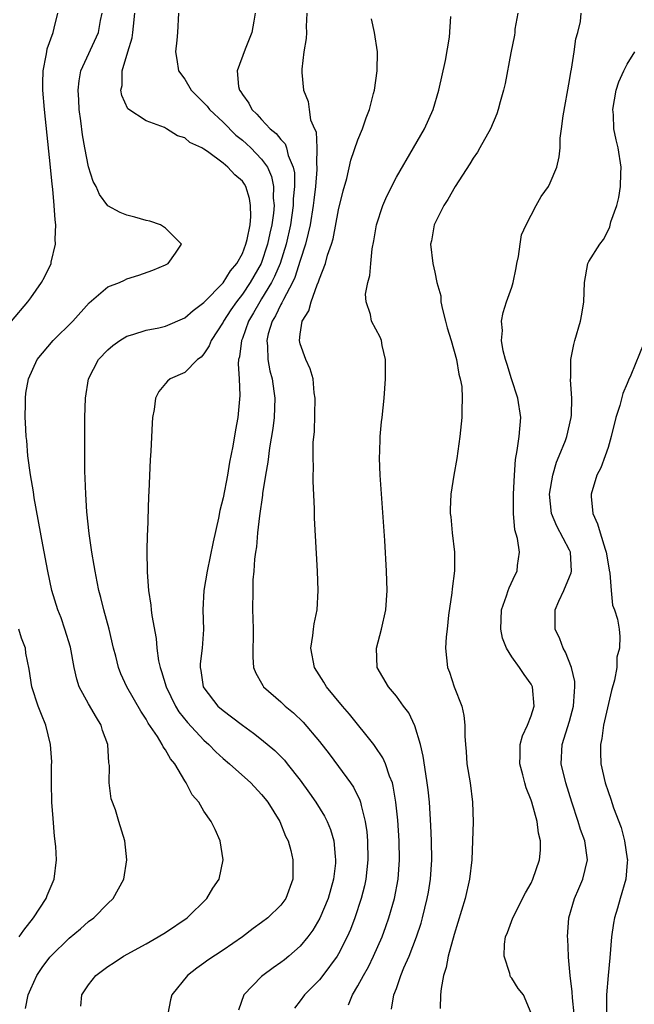
# Model space of a CAD drawing. Units: inches. Extents: x 2607000 to 2610000, y 1485000 to 1488000.
# Drawn here: x 2607206 to 2607270, y 1486370 to 1486472 of the extents above; entities that cross this region are included whole.
import ezdxf

# ---------------------------------------------------------------- set-up
doc = ezdxf.new("R2010")
doc.units = ezdxf.units.IN
doc.header["$MEASUREMENT"] = 0
doc.layers.add('LD26071485_2ft', color=192, linetype='Continuous')

msp = doc.modelspace()

# ---------------------------------------------------------------- linework, layer by layer
at = {"layer": 'LD26071485_2ft'}
for points, elevation in [([(2607205.01, 1486441), (2607206.71, 1486443), (2607207, 1486443.43), (2607208.11, 1486445), (2607208.44, 1486445.56), (2607209.11, 1486447), (2607209.12, 1486447.12), (2607209.59, 1486449), (2607209.53, 1486449.53), (2607209.61, 1486451), (2607209.53, 1486451.53), (2607209.45, 1486453), (2607209.29, 1486454.71), (2607209.22, 1486455.22), (2607209.05, 1486457), (2607208.43, 1486463), (2607208.27, 1486465), (2607208.26, 1486465.74), (2607208.29, 1486467), (2607208.61, 1486468.61), (2607208.66, 1486469), (2607208.71, 1486469.29), (2607209.32, 1486471), (2607209.44, 1486471.44), (2607209.8, 1486473)], 8478), ([(2607206.45, 1486369.55), (2607206.74, 1486371), (2607207, 1486371.62), (2607207.65, 1486373), (2607208.19, 1486373.81), (2607209, 1486374.9), (2607209.09, 1486375), (2607211, 1486376.87), (2607212.16, 1486377.84), (2607213, 1486378.6), (2607213.56, 1486379), (2607215, 1486380.48), (2607215.56, 1486381), (2607216.67, 1486383), (2607217, 1486385), (2607216.79, 1486387), (2607216.16, 1486389), (2607215.8, 1486390.2), (2607215.36, 1486391.36), (2607215.14, 1486393), (2607215.18, 1486394.82), (2607215.1, 1486395.1), (2607215, 1486397), (2607214.47, 1486398.47), (2607214.33, 1486399), (2607213.82, 1486399.82), (2607213, 1486401.22), (2607212.05, 1486403), (2607211.79, 1486403.79), (2607211.52, 1486405), (2607211.12, 1486407.12), (2607210.55, 1486409), (2607210.15, 1486410.15), (2607209.81, 1486411), (2607209.21, 1486413), (2607208.78, 1486415), (2607208.26, 1486417.74), (2607207.37, 1486422.63), (2607207.27, 1486423.27), (2607206.97, 1486425.03), (2607206.71, 1486427), (2607206.58, 1486428.58), (2607206.51, 1486429), (2607206.46, 1486430.46), (2607206.41, 1486431), (2607206.46, 1486432.46), (2607206.44, 1486433), (2607206.5, 1486433.5), (2607206.77, 1486435), (2607207.68, 1486437), (2607209.34, 1486439), (2607211.37, 1486441), (2607213.09, 1486442.91), (2607215, 1486444.55), (2607216.22, 1486445), (2607216.73, 1486445.27), (2607217, 1486445.38), (2607218.23, 1486445.77), (2607219.7, 1486446.3), (2607221, 1486446.85), (2607221.29, 1486447), (2607222.05, 1486448.05), (2607222.66, 1486449), (2607221, 1486450.67), (2607220.5, 1486451), (2607219.38, 1486451.38), (2607219, 1486451.47), (2607217.81, 1486451.81), (2607217, 1486452.01), (2607216.3, 1486452.3), (2607215, 1486452.98), (2607214.15, 1486454.15), (2607213.79, 1486455), (2607213.5, 1486455.5), (2607213, 1486457.03), (2607212.61, 1486459), (2607212.37, 1486460.37), (2607212.19, 1486461.81), (2607212.03, 1486463), (2607211.99, 1486463.99), (2607211.92, 1486465), (2607212.02, 1486465.98), (2607212.22, 1486467), (2607214.03, 1486471), (2607214.26, 1486472.26), (2607214.41, 1486473)], 8476), ([(2607212.19, 1486369.81), (2607212.3, 1486371), (2607213, 1486372.03), (2607213.76, 1486373), (2607215, 1486373.92), (2607215.66, 1486374.34), (2607216.64, 1486375), (2607219, 1486376.28), (2607220.23, 1486377), (2607221, 1486377.48), (2607223.25, 1486379), (2607225.32, 1486381), (2607225.94, 1486382.06), (2607226.57, 1486383), (2607227.01, 1486385), (2607226.7, 1486387), (2607226.18, 1486388.18), (2607225.77, 1486389), (2607225, 1486390.08), (2607224.47, 1486391), (2607223.77, 1486391.77), (2607223.16, 1486393), (2607223, 1486393.21), (2607221.96, 1486395), (2607221.51, 1486395.51), (2607221, 1486396.46), (2607220.77, 1486396.77), (2607220.67, 1486397), (2607220.18, 1486397.82), (2607219.22, 1486399.22), (2607219, 1486399.65), (2607218.45, 1486400.45), (2607216.99, 1486403), (2607216.36, 1486404.36), (2607216.11, 1486405), (2607215.83, 1486406.17), (2607215.61, 1486407), (2607215.16, 1486409), (2607214.6, 1486411), (2607214.28, 1486412.28), (2607214.08, 1486413), (2607213.91, 1486413.91), (2607213.69, 1486415), (2607213.61, 1486415.61), (2607213.36, 1486417), (2607213.07, 1486418.93), (2607212.82, 1486421.18), (2607212.71, 1486423), (2607212.66, 1486424.67), (2607212.63, 1486425.37), (2607212.62, 1486431), (2607212.68, 1486433), (2607213, 1486435), (2607214.04, 1486437), (2607215, 1486438.02), (2607215.52, 1486438.48), (2607216.27, 1486439), (2607217, 1486439.45), (2607217.6, 1486439.6), (2607219, 1486440.07), (2607220.32, 1486440.32), (2607221, 1486440.48), (2607223, 1486441.33), (2607223.88, 1486442.12), (2607225, 1486442.92), (2607227, 1486444.97), (2607227.78, 1486446.22), (2607228.43, 1486447), (2607229, 1486448.04), (2607229.37, 1486449), (2607229.5, 1486449.5), (2607229.79, 1486451), (2607229.88, 1486451.88), (2607229.85, 1486453), (2607229.74, 1486453.74), (2607229.34, 1486455), (2607229.22, 1486455.22), (2607229, 1486455.54), (2607228.2, 1486456.2), (2607227.5, 1486457), (2607227, 1486457.42), (2607225.37, 1486458.63), (2607225, 1486458.87), (2607224.77, 1486459), (2607223.55, 1486459.55), (2607223, 1486460.05), (2607222.26, 1486460.26), (2607221.1, 1486461), (2607220.89, 1486461.11), (2607219, 1486461.81), (2607217.08, 1486463.08), (2607216.46, 1486464.46), (2607216.38, 1486465), (2607216.51, 1486465.49), (2607216.51, 1486467), (2607217.09, 1486469), (2607217.55, 1486470.45), (2607217.62, 1486471), (2607217.67, 1486471.67), (2607217.83, 1486473)], 8474), ([(2607222.35, 1486473), (2607222.26, 1486471), (2607222.19, 1486470.19), (2607222.03, 1486469), (2607222.2, 1486468.2), (2607222.37, 1486467), (2607223, 1486466.14), (2607223.69, 1486465), (2607224.33, 1486464.33), (2607225, 1486463.69), (2607225.33, 1486463.33), (2607225.58, 1486463), (2607227, 1486461.67), (2607228.33, 1486460.33), (2607229, 1486459.79), (2607229.42, 1486459.42), (2607229.87, 1486459), (2607231, 1486457.84), (2607231.6, 1486457), (2607232.04, 1486456.04), (2607232.24, 1486455), (2607232.21, 1486453.79), (2607232.29, 1486453), (2607232.23, 1486452.23), (2607232.06, 1486451), (2607231.86, 1486450.14), (2607231.62, 1486449), (2607230.94, 1486447), (2607229.8, 1486445), (2607229, 1486443.79), (2607228.38, 1486443), (2607227.81, 1486442.19), (2607227.05, 1486441), (2607227, 1486440.89), (2607225.75, 1486439), (2607225.55, 1486438.45), (2607225, 1486437.59), (2607224.73, 1486437.27), (2607224.34, 1486437), (2607223, 1486435.66), (2607221.5, 1486435), (2607221.23, 1486434.77), (2607221, 1486434.53), (2607220.32, 1486433.68), (2607219.96, 1486433), (2607219.82, 1486431.82), (2607219.66, 1486431), (2607219.61, 1486430.39), (2607219.48, 1486427.48), (2607219.4, 1486426.6), (2607219.28, 1486423.28), (2607219.23, 1486422.77), (2607219.12, 1486419.12), (2607219.1, 1486418.9), (2607219.07, 1486417), (2607219.1, 1486415.1), (2607219.09, 1486414.91), (2607219.24, 1486413), (2607219.49, 1486411.49), (2607219.52, 1486411), (2607219.58, 1486410.42), (2607220.02, 1486408.02), (2607220.11, 1486407), (2607220.29, 1486405.71), (2607220.45, 1486405), (2607220.6, 1486404.6), (2607221.06, 1486403), (2607222.04, 1486401), (2607222.4, 1486400.4), (2607223.29, 1486399.29), (2607225, 1486397.45), (2607225.5, 1486397), (2607226.24, 1486396.24), (2607227, 1486395.55), (2607227.65, 1486395), (2607229.89, 1486393), (2607231, 1486391.8), (2607231.37, 1486391.37), (2607231.65, 1486391), (2607232.89, 1486389), (2607233.49, 1486387.49), (2607233.75, 1486387), (2607234.02, 1486385.98), (2607234.25, 1486385), (2607234.23, 1486383), (2607233.5, 1486381), (2607233, 1486380.32), (2607231.65, 1486379), (2607231, 1486378.49), (2607230.12, 1486377.88), (2607229.01, 1486377), (2607227, 1486375.63), (2607225.42, 1486374.58), (2607225, 1486374.26), (2607224.26, 1486373.74), (2607223.28, 1486373), (2607221.67, 1486371), (2607221.54, 1486370.46), (2607221.25, 1486369)], 8472), ([(2607230.34, 1486473), (2607230.18, 1486472.18), (2607229.98, 1486471), (2607229.28, 1486469.28), (2607228.45, 1486467), (2607228.6, 1486465.4), (2607228.7, 1486465), (2607228.84, 1486464.84), (2607229, 1486464.55), (2607229.66, 1486463.66), (2607229.97, 1486463), (2607230.51, 1486462.51), (2607231, 1486461.94), (2607231.9, 1486461), (2607232.51, 1486460.51), (2607233, 1486459.87), (2607233.43, 1486459.43), (2607233.59, 1486459), (2607233.76, 1486458.23), (2607234.28, 1486457), (2607234.4, 1486456.4), (2607234.41, 1486455), (2607234.29, 1486453.71), (2607234.28, 1486453), (2607233.99, 1486451), (2607233.54, 1486449), (2607232.91, 1486447), (2607232.35, 1486445.65), (2607232.02, 1486445), (2607231, 1486443.31), (2607230.8, 1486443), (2607230.14, 1486441.85), (2607229.64, 1486441), (2607229, 1486439.2), (2607228.91, 1486439), (2607228.71, 1486437.29), (2607228.61, 1486437), (2607228.56, 1486436.56), (2607228.66, 1486435), (2607228.73, 1486433.27), (2607228.53, 1486431), (2607228.29, 1486429.71), (2607228.01, 1486428.01), (2607227.66, 1486426.34), (2607227.44, 1486425), (2607227, 1486422.63), (2607226.67, 1486421.33), (2607226.51, 1486420.51), (2607225.95, 1486418.05), (2607225.34, 1486415), (2607224.99, 1486413), (2607224.88, 1486411), (2607224.95, 1486408.95), (2607224.82, 1486407), (2607224.62, 1486405.38), (2607224.61, 1486405), (2607224.68, 1486404.68), (2607224.93, 1486403), (2607225, 1486402.88), (2607226.46, 1486401), (2607227, 1486400.52), (2607227.88, 1486399.88), (2607229, 1486399.01), (2607230.17, 1486398.17), (2607231, 1486397.53), (2607232.37, 1486396.37), (2607233.37, 1486395.37), (2607233.66, 1486395), (2607235, 1486393.31), (2607235.96, 1486391.96), (2607236.63, 1486391), (2607237.54, 1486389.54), (2607237.81, 1486389), (2607238.16, 1486388.16), (2607238.49, 1486387), (2607238.63, 1486385.37), (2607238.69, 1486385), (2607238.66, 1486384.66), (2607238.46, 1486383), (2607237.9, 1486381), (2607237.06, 1486378.94), (2607236.31, 1486377.69), (2607235.79, 1486377), (2607235, 1486376.05), (2607233.81, 1486375), (2607233.37, 1486374.63), (2607233, 1486374.35), (2607232.21, 1486373.79), (2607231.14, 1486373), (2607231, 1486372.88), (2607229.16, 1486371), (2607228.6, 1486369.4)], 8470), ([(2607235.69, 1486473), (2607235.63, 1486471.63), (2607235.67, 1486471), (2607235.64, 1486470.36), (2607235.39, 1486469), (2607235.18, 1486467.18), (2607235.17, 1486466.83), (2607235.34, 1486465), (2607235.84, 1486463.84), (2607235.93, 1486463), (2607236.09, 1486461.91), (2607236.49, 1486461), (2607236.66, 1486460.66), (2607236.75, 1486459), (2607236.69, 1486457.31), (2607236.75, 1486457), (2607236.75, 1486456.75), (2607236.6, 1486455), (2607236.42, 1486453.58), (2607236.37, 1486453), (2607236.03, 1486451), (2607235.85, 1486450.15), (2607235.55, 1486449), (2607235, 1486447.31), (2607234.46, 1486445.54), (2607234.2, 1486445), (2607233.26, 1486443.26), (2607233.11, 1486442.89), (2607233, 1486442.74), (2607232.44, 1486441.56), (2607232.08, 1486441), (2607231.69, 1486439.69), (2607231.53, 1486439), (2607231.61, 1486438.39), (2607231.65, 1486437), (2607231.85, 1486435.85), (2607232.09, 1486435), (2607232.28, 1486433.72), (2607232.37, 1486433), (2607232.31, 1486431), (2607232.16, 1486429.84), (2607231.83, 1486427.83), (2607231.65, 1486426.35), (2607231.4, 1486425), (2607231.1, 1486423.1), (2607231.08, 1486422.92), (2607230.77, 1486420.77), (2607230.57, 1486419), (2607230.46, 1486417.54), (2607230.37, 1486417), (2607230.26, 1486416.26), (2607230.2, 1486415), (2607230.1, 1486414.1), (2607230.07, 1486413), (2607230.06, 1486411), (2607230.1, 1486410.1), (2607230.11, 1486409), (2607230.07, 1486406.07), (2607230.17, 1486405), (2607230.4, 1486404.4), (2607231, 1486403.36), (2607231.12, 1486403.12), (2607231.2, 1486403), (2607233, 1486401.42), (2607233.45, 1486401), (2607234.3, 1486400.3), (2607235.32, 1486399.32), (2607237, 1486397.33), (2607238.02, 1486396.02), (2607239, 1486394.72), (2607240.25, 1486393), (2607240.55, 1486392.55), (2607241.21, 1486391.21), (2607241.27, 1486391), (2607241.33, 1486390.67), (2607241.77, 1486389), (2607241.93, 1486387.93), (2607242, 1486387), (2607242.03, 1486385), (2607241.83, 1486383), (2607241.69, 1486382.31), (2607241.36, 1486381), (2607240.7, 1486379), (2607240.23, 1486377.77), (2607239.9, 1486377), (2607239, 1486375.26), (2607238.85, 1486375), (2607237.35, 1486373), (2607237, 1486372.56), (2607235.44, 1486371), (2607235, 1486370.37), (2607234.4, 1486369.6)], 8468), ([(2607244.5, 1486369.5), (2607244.75, 1486371), (2607245, 1486371.66), (2607245.47, 1486373), (2607245.79, 1486373.79), (2607246.32, 1486375), (2607247.09, 1486377), (2607247.57, 1486378.43), (2607247.72, 1486379), (2607248.22, 1486381), (2607248.34, 1486381.66), (2607248.56, 1486383), (2607248.7, 1486385), (2607248.66, 1486387), (2607248.58, 1486388.58), (2607248.43, 1486391), (2607248.3, 1486392.3), (2607248.22, 1486393), (2607248.05, 1486393.95), (2607247.8, 1486395.8), (2607247.5, 1486397), (2607246.93, 1486398.93), (2607246.29, 1486400.29), (2607245.74, 1486401), (2607245, 1486402.01), (2607244.17, 1486403), (2607243.01, 1486405), (2607242.93, 1486407), (2607243.45, 1486409), (2607243.9, 1486411), (2607244.05, 1486413), (2607243.98, 1486415), (2607243.79, 1486418.21), (2607243.32, 1486425), (2607243.25, 1486426.75), (2607243.25, 1486427), (2607243.28, 1486427.28), (2607243.33, 1486429), (2607243.47, 1486430.53), (2607243.53, 1486431), (2607243.73, 1486433), (2607243.86, 1486435), (2607243.88, 1486435.88), (2607243.86, 1486437), (2607243.52, 1486438.48), (2607243.46, 1486439), (2607243.33, 1486439.33), (2607242.43, 1486441), (2607242.31, 1486441.69), (2607241.85, 1486443), (2607241.8, 1486443.8), (2607242.02, 1486445), (2607242.25, 1486445.75), (2607242.34, 1486447), (2607242.5, 1486448.5), (2607242.67, 1486449.33), (2607242.95, 1486451), (2607243.6, 1486453), (2607244, 1486454), (2607245, 1486455.96), (2607246.79, 1486459), (2607247.94, 1486461), (2607248.82, 1486463), (2607249.4, 1486465), (2607250.1, 1486468.1), (2607250.51, 1486470.51), (2607250.65, 1486472.65)], 8464), ([(2607257.61, 1486473), (2607257.33, 1486471.33), (2607257.31, 1486471), (2607257.27, 1486470.73), (2607256.89, 1486468.89), (2607256.3, 1486465.7), (2607256.14, 1486465), (2607255.8, 1486463.8), (2607255.59, 1486463), (2607255.44, 1486462.56), (2607254.78, 1486461), (2607253.69, 1486459), (2607253.43, 1486458.57), (2607253, 1486457.95), (2607252.64, 1486457.36), (2607251.11, 1486455), (2607250.35, 1486453.65), (2607249.92, 1486453), (2607248.92, 1486451), (2607248.66, 1486449.34), (2607248.56, 1486449), (2607248.79, 1486447), (2607249, 1486446.1), (2607249.22, 1486445), (2607249.63, 1486443.63), (2607249.63, 1486443), (2607249.79, 1486442.21), (2607250.12, 1486441), (2607250.29, 1486440.29), (2607250.71, 1486439), (2607251.25, 1486437), (2607251.48, 1486435.48), (2607251.64, 1486435), (2607251.79, 1486434.21), (2607251.85, 1486433), (2607251.79, 1486431.79), (2607251.82, 1486431), (2607251.61, 1486429), (2607251.28, 1486426.72), (2607250.97, 1486425), (2607250.66, 1486423), (2607250.59, 1486421.41), (2607250.6, 1486421), (2607250.65, 1486420.65), (2607250.79, 1486419), (2607251.04, 1486417), (2607251.05, 1486415.05), (2607250.81, 1486413.19), (2607250.77, 1486412.77), (2607250.43, 1486410.43), (2607250.28, 1486409), (2607250.18, 1486408.18), (2607250.11, 1486407), (2607250.33, 1486405), (2607250.53, 1486404.53), (2607251, 1486403), (2607251.79, 1486401), (2607252.02, 1486400.02), (2607252.13, 1486399), (2607252.13, 1486397.87), (2607252.18, 1486397), (2607252.26, 1486396.26), (2607252.33, 1486395), (2607252.66, 1486393), (2607252.92, 1486391), (2607252.97, 1486388.97), (2607252.92, 1486387), (2607252.84, 1486385), (2607252.61, 1486383), (2607252.15, 1486381), (2607251, 1486377.27), (2607250.39, 1486375), (2607250.18, 1486373.82), (2607249.89, 1486373), (2607249.65, 1486371.65), (2607249.59, 1486371), (2607249.55, 1486369.55)], 8462), ([(2607259, 1486369.09), (2607258.2, 1486371), (2607257.65, 1486371.65), (2607257, 1486372.71), (2607256.87, 1486372.87), (2607256.83, 1486373), (2607256.79, 1486373.21), (2607256.19, 1486375), (2607256.24, 1486376.24), (2607256.36, 1486377), (2607256.55, 1486377.45), (2607257.1, 1486379), (2607258.41, 1486381.59), (2607259, 1486382.6), (2607259.19, 1486383), (2607259.88, 1486385), (2607259.97, 1486386.03), (2607259.98, 1486387), (2607259.78, 1486387.78), (2607259.62, 1486389), (2607259.07, 1486391), (2607259, 1486391.22), (2607258.49, 1486392.49), (2607258.34, 1486393), (2607258.15, 1486393.85), (2607257.83, 1486395), (2607257.87, 1486395.87), (2607257.88, 1486397), (2607258.1, 1486397.9), (2607258.62, 1486399), (2607259, 1486399.98), (2607259.34, 1486401), (2607259.14, 1486403), (2607259, 1486403.28), (2607258.28, 1486404.28), (2607257.79, 1486405), (2607257, 1486406.1), (2607256.45, 1486407), (2607256.05, 1486408.05), (2607255.86, 1486409), (2607255.92, 1486411), (2607256.45, 1486412.45), (2607256.61, 1486413), (2607256.71, 1486413.29), (2607257.36, 1486414.64), (2607257.56, 1486415), (2607257.59, 1486415.59), (2607257.8, 1486417), (2607257.6, 1486418.4), (2607257.32, 1486419.32), (2607257.17, 1486421), (2607257.19, 1486423), (2607257.28, 1486425), (2607257.39, 1486426.61), (2607257.56, 1486427.56), (2607257.77, 1486429), (2607257.93, 1486431), (2607257.63, 1486433), (2607256.96, 1486435), (2607256.51, 1486436.51), (2607256.34, 1486437), (2607256.09, 1486437.91), (2607255.93, 1486439), (2607256.04, 1486440.04), (2607255.92, 1486441), (2607256.1, 1486441.9), (2607256.46, 1486443), (2607257, 1486444.53), (2607257.14, 1486445), (2607257.46, 1486446.54), (2607257.54, 1486447), (2607257.71, 1486447.71), (2607257.87, 1486449), (2607258.02, 1486449.98), (2607258.49, 1486451), (2607259.54, 1486453), (2607260.06, 1486453.94), (2607260.8, 1486455), (2607261, 1486455.37), (2607261.67, 1486457), (2607261.93, 1486458.07), (2607262.01, 1486459), (2607262.03, 1486460.03), (2607262.17, 1486461), (2607262.34, 1486462.34), (2607263, 1486466.01), (2607263.12, 1486466.88), (2607263.19, 1486467.19), (2607263.48, 1486469), (2607263.66, 1486470.34), (2607263.86, 1486471), (2607264.14, 1486472.14), (2607264.21, 1486473)], 8460), ([(2607240.04, 1486369.96), (2607240.44, 1486371), (2607241, 1486371.93), (2607241.57, 1486373), (2607242.09, 1486373.91), (2607242.64, 1486375), (2607243.52, 1486377), (2607243.91, 1486378.09), (2607244.23, 1486379), (2607244.8, 1486381), (2607245.18, 1486383), (2607245.33, 1486385), (2607245.28, 1486387), (2607245.14, 1486389.14), (2607244.96, 1486391), (2607244.68, 1486392.68), (2607244.59, 1486393), (2607244.3, 1486393.7), (2607243.87, 1486395), (2607243.61, 1486395.61), (2607242.81, 1486396.81), (2607242.66, 1486397), (2607240.14, 1486400.14), (2607239.4, 1486401), (2607237.75, 1486403), (2607237.48, 1486403.48), (2607236.48, 1486405), (2607236.11, 1486407), (2607236.32, 1486408.32), (2607236.39, 1486409), (2607236.47, 1486409.53), (2607236.76, 1486411), (2607236.88, 1486413), (2607236.82, 1486415), (2607236.51, 1486420.51), (2607236.49, 1486421.51), (2607236.36, 1486424.36), (2607236.37, 1486425), (2607236.4, 1486425.6), (2607236.37, 1486427), (2607236.37, 1486428.37), (2607236.48, 1486429.52), (2607236.56, 1486433), (2607236.46, 1486433.54), (2607236.34, 1486435), (2607236.05, 1486436.05), (2607235.6, 1486437), (2607235, 1486438.63), (2607234.92, 1486439), (2607235, 1486439.64), (2607235.22, 1486441), (2607235.92, 1486442.08), (2607236.13, 1486443), (2607236.76, 1486444.76), (2607236.91, 1486445.09), (2607237, 1486445.41), (2607237.63, 1486447), (2607237.85, 1486447.85), (2607238.25, 1486449), (2607238.43, 1486449.57), (2607239, 1486452.58), (2607239.47, 1486454.53), (2607239.84, 1486455.83), (2607240.28, 1486457.72), (2607241, 1486459.85), (2607241.48, 1486461), (2607241.86, 1486462.14), (2607242.22, 1486463), (2607242.64, 1486464.64), (2607242.72, 1486465), (2607243, 1486467), (2607243.03, 1486469), (2607242.74, 1486471), (2607242.41, 1486472.41)], 8466), ([(2607263.47, 1486369), (2607263.31, 1486370.69), (2607263.29, 1486371.29), (2607263.07, 1486373), (2607262.91, 1486374.91), (2607262.89, 1486375), (2607262.81, 1486376.81), (2607262.78, 1486377), (2607262.92, 1486379), (2607263.51, 1486381), (2607263.98, 1486382.02), (2607264.37, 1486383), (2607264.86, 1486385), (2607264.59, 1486387), (2607264.15, 1486388.15), (2607263.91, 1486389), (2607263.23, 1486391), (2607262.61, 1486393), (2607262.14, 1486395), (2607262.22, 1486397), (2607263, 1486399.43), (2607263.43, 1486401), (2607263.5, 1486402.5), (2607263.56, 1486403), (2607263.54, 1486403.54), (2607263.21, 1486405), (2607262.59, 1486406.59), (2607262.35, 1486407), (2607261.99, 1486407.99), (2607261.5, 1486409), (2607261.51, 1486411), (2607261.88, 1486411.88), (2607262.4, 1486413), (2607263, 1486414.41), (2607263.17, 1486414.83), (2607263.2, 1486415), (2607263.09, 1486417), (2607263, 1486417.21), (2607261.68, 1486419.68), (2607261.13, 1486421), (2607260.93, 1486423), (2607261.26, 1486425), (2607261.65, 1486426.35), (2607261.93, 1486427), (2607262.58, 1486428.58), (2607262.72, 1486429), (2607263.18, 1486431), (2607263.21, 1486431.21), (2607263.23, 1486433), (2607263.1, 1486434.9), (2607263.13, 1486435.13), (2607263.14, 1486437), (2607263.44, 1486438.56), (2607263.55, 1486439), (2607264.15, 1486441), (2607264.27, 1486441.73), (2607264.5, 1486443), (2607264.55, 1486445), (2607264.9, 1486447), (2607265, 1486447.21), (2607266.14, 1486449), (2607266.53, 1486449.47), (2607267, 1486450.43), (2607267.19, 1486450.81), (2607267.31, 1486451.31), (2607267.9, 1486453), (2607268.14, 1486453.86), (2607268.3, 1486455), (2607268.33, 1486456.33), (2607268.38, 1486457), (2607268.06, 1486459), (2607267.84, 1486459.84), (2607267.62, 1486461), (2607267.56, 1486462.44), (2607267.51, 1486463), (2607267.86, 1486465), (2607268.13, 1486465.87), (2607268.63, 1486467), (2607269, 1486467.69), (2607269.78, 1486469)], 8458), ([(2607270.72, 1486438.71), (2607269.38, 1486435.38), (2607269.14, 1486434.86), (2607269, 1486434.51), (2607268.53, 1486433.47), (2607268.23, 1486432.23), (2607267.83, 1486431), (2607267.34, 1486429), (2607267, 1486427.86), (2607266.7, 1486427), (2607266.24, 1486425.76), (2607265.85, 1486425), (2607265.24, 1486423), (2607265.24, 1486422.76), (2607265.41, 1486421), (2607265.92, 1486419.92), (2607266.17, 1486419), (2607266.71, 1486417.29), (2607266.82, 1486417), (2607266.83, 1486416.83), (2607267.11, 1486415.11), (2607267.18, 1486414.82), (2607267.32, 1486413), (2607267.47, 1486411.47), (2607267.69, 1486411), (2607267.98, 1486410.02), (2607268.16, 1486409), (2607268.24, 1486408.24), (2607268.21, 1486407), (2607267.93, 1486406.07), (2607267.9, 1486405), (2607267.69, 1486403.69), (2607267.37, 1486402.63), (2607266.54, 1486399), (2607266.37, 1486397.63), (2607266.21, 1486397), (2607266.22, 1486396.22), (2607266.27, 1486395), (2607266.72, 1486393), (2607267, 1486392.12), (2607267.31, 1486391.31), (2607267.57, 1486390.43), (2607268.36, 1486388.36), (2607268.72, 1486387), (2607269, 1486385.13), (2607269.02, 1486385), (2607269, 1486384.74), (2607268.86, 1486383), (2607268.27, 1486381), (2607268, 1486380), (2607267.69, 1486379), (2607267.58, 1486378.42), (2607267.37, 1486377), (2607267.18, 1486374.82), (2607267.01, 1486373), (2607266.85, 1486371), (2607266.85, 1486369.15)], 8456), ([(2607205.8, 1486377), (2607206.28, 1486377.72), (2607207.29, 1486379), (2607208.59, 1486381), (2607208.7, 1486381.3), (2607209.45, 1486383), (2607209.68, 1486385), (2607209.6, 1486386.4), (2607209.47, 1486387.47), (2607209.32, 1486389.32), (2607209.21, 1486391), (2607209.17, 1486393), (2607209.17, 1486394.83), (2607209.19, 1486395.19), (2607209.05, 1486397), (2607208.57, 1486399), (2607208.13, 1486400.13), (2607207.77, 1486401), (2607207.11, 1486403), (2607206.83, 1486404.83), (2607206.5, 1486406.5), (2607206.44, 1486407), (2607206.04, 1486408.04), (2607205.76, 1486409)], 8478)]:
    msp.add_lwpolyline(points, dxfattribs=dict(at, elevation=elevation))

doc.saveas('drawing.dxf')
